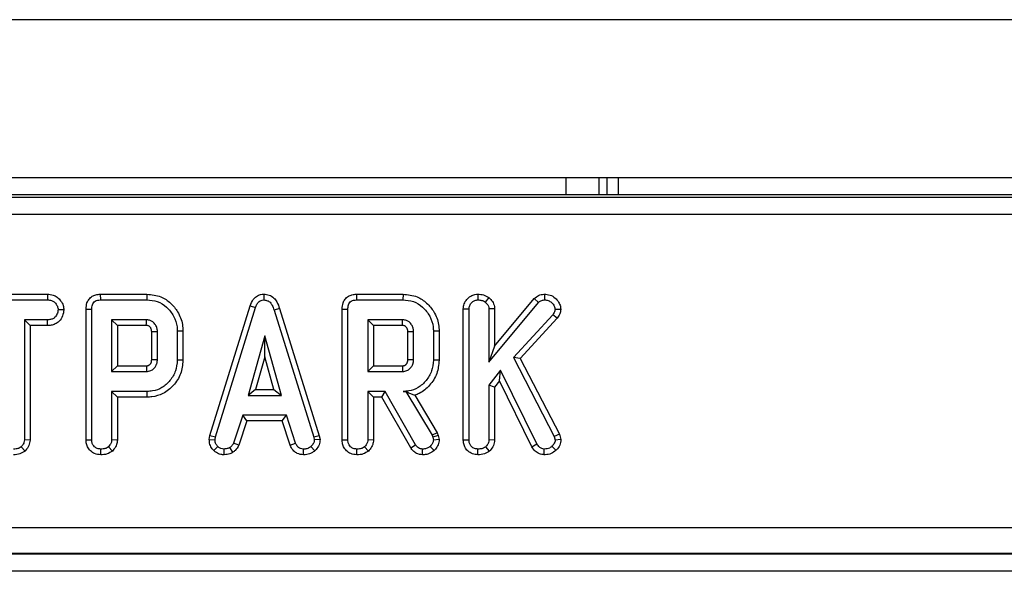
# Model space of a CAD drawing. Units: millimetres. Extents: x -121 to 664, y -32 to 370.
# Drawn here: x 90 to 101, y 183 to 189 of the extents above; entities that cross this region are included whole.
import ezdxf

# ---------------------------------------------------------------- set-up
doc = ezdxf.new("R2010")
doc.units = ezdxf.units.MM

msp = doc.modelspace()

# ---------------------------------------------------------------- linework, layer by layer
at = {"color": 7, "linetype": 'Continuous', "lineweight": 25}
for p, q in [((249.358493, 189.325448), (49.358493, 189.325448)), ((49.358493, 187.525448), (249.358493, 187.525448)), ((97.008493, 187.525448), (97.008493, 187.325448)), ((49.83293, 187.30095), (148.884056, 187.30095)), ((123.456566, 187.325448), (75.260419, 187.325448)), ((148.884056, 187.10098), (49.83293, 187.10098)), ((89.715265, 186.192034), (90.493939, 186.192034)), ((90.493939, 186.192034), (90.492442, 186.126793)), ((91.09613, 186.192034), (91.097469, 186.126793)), ((91.09613, 186.192034), (91.628373, 186.192034)), ((91.628373, 186.192034), (91.627435, 186.126793)), ((92.962914, 186.192119), (92.963206, 186.126793)), ((94.020238, 186.192034), (94.021577, 186.126793)), ((94.020238, 186.192034), (94.552481, 186.192034)), ((94.552481, 186.192034), (94.551544, 186.126793)), ((95.407555, 186.192069), (95.408074, 186.126793)), ((95.533273, 186.153642), (95.492145, 186.102671)), ((96.166658, 186.192091), (96.166841, 186.126793)), ((89.717003, 186.126793), (90.492442, 186.126793)), ((91.097469, 186.126793), (91.627435, 186.126793)), ((92.348797, 184.577525), (92.807702, 186.061044)), ((92.41231, 184.56208), (92.869557, 186.040239)), ((92.807702, 186.061044), (92.869557, 186.040239)), ((94.021577, 186.126793), (94.551544, 186.126793)), ((95.532939, 185.416979), (96.098733, 186.09735)), ((95.59818, 185.597467), (96.051454, 186.142532)), ((96.051454, 186.142532), (96.098733, 186.09735)), ((90.680962, 186.013388), (90.615533, 186.01328)), ((90.933968, 186.021859), (90.999209, 186.021084)), ((90.933968, 184.528889), (90.933968, 186.021859)), ((90.999209, 184.5298), (90.999209, 186.021084)), ((93.142749, 186.029934), (93.080266, 186.011151)), ((93.080266, 186.011151), (93.533256, 184.560661)), ((93.142749, 186.029934), (93.596577, 184.576762)), ((93.858076, 186.021859), (93.923317, 186.021084)), ((93.858076, 184.528889), (93.858076, 186.021859)), ((93.923317, 184.5298), (93.923317, 186.021084)), ((95.240671, 186.024817), (95.305912, 186.023567)), ((95.240671, 184.528889), (95.240671, 186.024817)), ((95.305912, 184.5298), (95.305912, 186.023567)), ((95.59818, 186.026308), (95.532939, 186.024276)), ((95.532939, 186.024276), (95.532939, 185.416979)), ((95.59818, 186.026308), (95.59818, 185.597467)), ((96.261908, 185.957232), (95.812111, 185.469479)), ((96.31404, 185.917526), (96.261908, 185.957232)), ((96.353313, 186.017487), (96.287804, 186.018955)), ((90.492797, 185.899766), (90.229587, 185.899766)), ((90.229587, 185.899766), (90.229587, 184.528736)), ((90.294828, 185.834525), (90.229587, 185.899766)), ((90.493937, 185.834525), (90.294828, 185.834525)), ((90.294828, 185.834525), (90.294828, 184.527023)), ((90.493937, 185.834525), (90.492797, 185.899766)), ((91.623533, 185.899766), (91.226236, 185.899766)), ((91.226236, 185.899766), (91.226236, 185.309496)), ((91.291477, 185.834525), (91.226236, 185.899766)), ((91.621821, 185.834525), (91.291477, 185.834525)), ((91.291477, 185.834525), (91.291477, 185.374737)), ((94.547641, 185.899766), (94.150344, 185.899766)), ((94.150344, 185.899766), (94.150344, 185.309496)), ((94.215585, 185.834525), (94.150344, 185.899766)), ((94.215585, 185.834525), (94.215585, 185.374737)), ((94.545929, 185.834525), (94.215585, 185.834525)), ((96.31404, 185.917526), (95.891098, 185.458894)), ((91.748398, 185.76355), (91.683157, 185.762263)), ((91.683157, 185.446692), (91.683157, 185.762263)), ((91.748398, 185.445712), (91.748398, 185.76355)), ((92.040666, 185.771689), (91.975425, 185.770999)), ((91.975425, 185.770999), (91.975425, 185.438263)), ((92.040666, 185.771689), (92.040666, 185.437544)), ((92.973848, 185.718144), (92.783712, 185.037063)), ((93.163983, 185.037063), (92.973848, 185.718144)), ((92.973848, 185.47551), (92.973848, 185.718144)), ((94.672506, 185.76355), (94.607265, 185.762263)), ((94.607265, 185.446692), (94.607265, 185.762263)), ((94.672506, 185.445712), (94.672506, 185.76355)), ((94.964774, 185.771689), (94.899533, 185.770999)), ((94.899533, 185.770999), (94.899533, 185.438263)), ((94.964774, 185.771689), (94.964774, 185.437544)), ((95.59818, 185.597467), (95.532939, 185.416979)), ((92.973848, 185.47551), (92.869661, 185.102304)), ((93.078034, 185.102304), (92.973848, 185.47551)), ((91.291477, 185.374737), (91.226236, 185.309496)), ((91.291477, 185.374737), (91.621642, 185.374737)), ((92.040666, 185.437544), (91.975425, 185.438263)), ((94.215585, 185.374737), (94.150344, 185.309496)), ((94.215585, 185.374737), (94.54575, 185.374737)), ((94.964774, 185.437544), (94.899533, 185.438263)), ((95.812111, 185.469479), (96.278935, 184.56953)), ((95.891098, 185.458894), (95.812111, 185.469479)), ((95.891098, 185.458894), (96.340222, 184.593066)), ((91.226236, 185.309496), (91.623533, 185.309496)), ((94.150344, 185.309496), (94.547641, 185.309496)), ((95.665608, 185.325459), (95.532939, 185.153769)), ((95.653258, 185.202777), (95.665608, 185.325459)), ((96.080287, 184.482621), (95.665608, 185.325459)), ((95.532939, 185.153769), (95.532939, 184.52909)), ((95.59818, 185.1315), (95.532939, 185.153769)), ((95.653258, 185.202777), (95.59818, 185.1315)), ((96.023683, 184.449885), (95.653258, 185.202777)), ((91.226236, 185.082469), (91.226236, 184.52909)), ((91.630273, 185.082469), (91.226236, 185.082469)), ((91.291477, 185.017228), (91.226236, 185.082469)), ((91.631213, 185.017228), (91.630273, 185.082469)), ((92.869661, 185.102304), (92.783712, 185.037063)), ((92.783712, 185.037063), (93.163983, 185.037063)), ((92.869661, 185.102304), (93.078034, 185.102304)), ((93.078034, 185.102304), (93.163983, 185.037063)), ((94.349348, 185.082469), (94.150344, 185.082469)), ((94.150344, 185.082469), (94.150344, 184.52909)), ((94.215585, 185.017228), (94.150344, 185.082469)), ((94.311416, 185.017228), (94.349348, 185.082469)), ((94.696273, 184.473043), (94.349348, 185.082469)), ((94.584906, 185.083125), (94.554027, 185.082469)), ((94.554027, 185.082469), (94.584533, 185.082469)), ((94.584906, 185.083125), (94.584533, 185.082469)), ((94.584533, 185.082469), (94.883571, 184.5823)), ((94.687102, 185.03805), (94.94289, 184.61022)), ((95.59818, 185.1315), (95.59818, 184.527303)), ((91.291477, 185.017228), (91.291477, 184.527303)), ((91.631213, 185.017228), (91.291477, 185.017228)), ((94.215585, 185.017228), (94.215585, 184.527303)), ((94.311416, 185.017228), (94.215585, 185.017228)), ((94.640933, 184.438383), (94.311416, 185.017228)), ((92.723763, 184.810036), (92.619118, 184.491844)), ((93.221094, 184.810036), (92.723763, 184.810036)), ((92.770986, 184.744795), (92.723763, 184.810036)), ((93.173888, 184.744795), (93.221094, 184.810036)), ((93.325739, 184.492198), (93.221094, 184.810036)), ((92.770986, 184.744795), (92.679838, 184.467643)), ((93.173888, 184.744795), (92.770986, 184.744795)), ((93.264999, 184.468066), (93.173888, 184.744795)), ((92.340723, 184.532408), (92.348797, 184.577525)), ((92.348797, 184.577525), (92.41231, 184.56208)), ((93.596577, 184.576762), (93.533256, 184.560661)), ((93.596577, 184.576762), (93.6053, 184.53266)), ((94.94289, 184.61022), (94.883571, 184.5823)), ((94.883571, 184.5823), (94.891375, 184.560307)), ((94.953989, 184.578941), (94.891375, 184.560307)), ((94.94289, 184.61022), (94.953989, 184.578941)), ((94.953989, 184.578941), (94.965318, 184.532147)), ((96.340222, 184.593066), (96.278935, 184.56953)), ((96.340222, 184.593066), (96.355993, 184.532527)), ((90.294828, 184.527023), (90.229587, 184.528736)), ((90.933968, 184.528889), (90.999209, 184.5298)), ((91.291477, 184.527303), (91.226236, 184.52909)), ((92.340723, 184.532408), (92.40628, 184.528381)), ((92.40628, 184.528381), (92.41231, 184.56208)), ((92.679838, 184.467643), (92.619118, 184.491844)), ((93.264999, 184.468066), (93.325739, 184.492198)), ((93.533256, 184.560661), (93.539641, 184.528381)), ((93.6053, 184.53266), (93.539641, 184.528381)), ((93.858076, 184.528889), (93.923317, 184.5298)), ((94.215585, 184.527303), (94.150344, 184.52909)), ((94.640933, 184.438383), (94.696273, 184.473043)), ((94.891375, 184.560307), (94.899533, 184.526607)), ((94.965318, 184.532147), (94.899533, 184.526607)), ((95.240671, 184.528889), (95.305912, 184.5298)), ((95.59818, 184.527303), (95.532939, 184.52909)), ((96.023683, 184.449885), (96.080287, 184.482621)), ((96.278935, 184.56953), (96.289932, 184.527317)), ((96.355993, 184.532527), (96.289932, 184.527317)), ((90.237108, 184.401917), (90.192696, 184.449986)), ((91.100905, 184.358787), (91.101371, 184.42409)), ((91.234207, 184.401903), (91.189699, 184.449986)), ((92.393399, 184.406099), (92.438206, 184.453533)), ((92.512625, 184.358655), (92.509506, 184.42409)), ((92.611048, 184.387117), (92.574422, 184.441472)), ((93.415586, 184.358753), (93.416905, 184.42409)), ((93.545917, 184.404632), (93.501685, 184.452823)), ((94.025013, 184.358787), (94.025479, 184.42409)), ((94.158315, 184.401903), (94.113807, 184.449986)), ((94.774984, 184.358777), (94.776087, 184.42409)), ((94.907626, 184.4067), (94.862641, 184.454242)), ((95.407608, 184.358787), (95.408074, 184.42409)), ((95.54091, 184.401903), (95.496402, 184.449986)), ((96.164803, 184.35873), (96.165777, 184.42409)), ((96.298829, 184.40986), (96.252331, 184.455661)), ((49.63296, 183.53073), (149.084025, 183.53073)), ((49.629347, 183.228878), (149.087638, 183.228878)), ((149.08574, 183.230776), (49.631245, 183.230776)), ((149.094498, 183.028909), (49.622487, 183.028909))]:
    msp.add_line(p, q, dxfattribs=at)
at = {"color": 8, "linetype": 'Continuous', "lineweight": 25}
for p, q in [((96.416873, 187.325448), (96.416873, 187.525448)), ((96.787683, 187.525448), (96.787683, 187.325448)), ((96.883493, 187.325448), (96.883493, 187.525448))]:
    msp.add_line(p, q, dxfattribs=at)
at = {"color": 7, "linetype": 'Continuous', "lineweight": 25, "flags": 128}
for points in [[(91.621642, 185.374737), (91.622223, 185.354908), (91.622881, 185.332202), (91.623533, 185.309496)], [(91.683157, 185.446692), (91.702986, 185.446388), (91.725692, 185.446048), (91.748398, 185.445712)], [(94.54575, 185.374737), (94.546331, 185.354908), (94.546989, 185.332202), (94.547641, 185.309496)], [(94.607265, 185.446692), (94.627094, 185.446388), (94.6498, 185.446048), (94.672506, 185.445712)]]:
    msp.add_lwpolyline(points, dxfattribs=at)
at = {"color": 7, "linetype": 'Continuous', "lineweight": 25}
for points, knots in [([(90.493939, 186.192034), (90.515381, 186.190295), (90.55513, 186.187072), (90.608014, 186.159772), (90.646695, 186.116984), (90.675257, 186.067579), (90.679207, 186.030055), (90.680962, 186.013388)], [0, 0, 0, 0, 0.224206592, 0.415647002, 0.607096553, 0.825491308, 1, 1, 1, 1]), ([(90.933968, 186.021859), (90.935671, 186.045754), (90.938548, 186.086124), (90.965536, 186.13735), (91.001934, 186.169672), (91.047296, 186.188683), (91.07922, 186.190874), (91.09613, 186.192034)], [0, 0, 0, 0, 0.268389445, 0.453437003, 0.639567662, 0.809082249, 1, 1, 1, 1]), ([(91.628373, 186.192034), (91.683728, 186.186525), (91.782777, 186.176669), (91.902679, 186.094643), (91.989837, 185.987832), (92.035677, 185.873647), (92.039418, 185.797201), (92.040666, 185.771689)], [0, 0, 0, 0, 0.251908484, 0.450747977, 0.648495002, 0.882691878, 1, 1, 1, 1]), ([(92.807702, 186.061044), (92.817748, 186.085803), (92.83422, 186.126399), (92.87837, 186.169156), (92.921333, 186.189104), (92.950618, 186.191227), (92.962914, 186.192119)], [0, 0, 0, 0, 0.364041532, 0.5968962, 0.830760326, 1, 1, 1, 1]), ([(92.962914, 186.192119), (92.98358, 186.190169), (93.025553, 186.186209), (93.078217, 186.152259), (93.119473, 186.098822), (93.134124, 186.05546), (93.142749, 186.029934)], [0, 0, 0, 0, 0.235560013, 0.478419082, 0.692961055, 1, 1, 1, 1]), ([(93.858076, 186.021859), (93.859779, 186.045754), (93.862656, 186.086124), (93.889644, 186.13735), (93.926042, 186.169672), (93.971404, 186.188683), (94.003328, 186.190874), (94.020238, 186.192034)], [0, 0, 0, 0, 0.268389445, 0.453437003, 0.639567662, 0.809082249, 1, 1, 1, 1]), ([(94.552481, 186.192034), (94.607837, 186.186525), (94.706885, 186.176669), (94.826788, 186.094643), (94.913945, 185.987832), (94.959785, 185.873647), (94.963526, 185.797201), (94.964774, 185.771689)], [0, 0, 0, 0, 0.251908484, 0.450747977, 0.648495002, 0.882691878, 1, 1, 1, 1]), ([(95.240671, 186.024817), (95.242698, 186.044184), (95.246799, 186.083365), (95.278925, 186.134006), (95.322265, 186.170331), (95.367285, 186.189775), (95.396107, 186.191417), (95.407555, 186.192069)], [0, 0, 0, 0, 0.2219514732, 0.4490120398, 0.6687056265, 0.8684150576, 1, 1, 1, 1]), ([(95.407555, 186.192069), (95.429078, 186.190989), (95.474123, 186.188729), (95.512981, 186.165679), (95.533273, 186.153642)], [0, 0, 0, 0, 0.477789221, 1, 1, 1, 1]), ([(95.533273, 186.153642), (95.547287, 186.139597), (95.575706, 186.111116), (95.595626, 186.064298), (95.597585, 186.035161), (95.59818, 186.026308)], [0, 0, 0, 0, 0.4038174813, 0.8188566827, 1, 1, 1, 1]), ([(96.051454, 186.142532), (96.066849, 186.155442), (96.098008, 186.181569), (96.141413, 186.191103), (96.164187, 186.191994), (96.166658, 186.192091)], [0, 0, 0, 0, 0.465458963, 0.94199917, 1, 1, 1, 1]), ([(96.166658, 186.192091), (96.188526, 186.190289), (96.232924, 186.186632), (96.289218, 186.151729), (96.32798, 186.105939), (96.350132, 186.059997), (96.35238, 186.029959), (96.353313, 186.017487)], [0, 0, 0, 0, 0.231244848, 0.469502086, 0.680779666, 0.867453578, 1, 1, 1, 1]), ([(90.492442, 186.126793), (90.508583, 186.12564), (90.535987, 186.123682), (90.573463, 186.102962), (90.596967, 186.072617), (90.613103, 186.041293), (90.614852, 186.021131), (90.615533, 186.01328)], [0, 0, 0, 0, 0.259324401, 0.440284104, 0.674186108, 0.873111108, 1, 1, 1, 1]), ([(90.999209, 186.021084), (91.00011, 186.037468), (91.001502, 186.062796), (91.016417, 186.094195), (91.037004, 186.113758), (91.065469, 186.125017), (91.086447, 186.126181), (91.097469, 186.126793)], [0, 0, 0, 0, 0.29528491, 0.456475125, 0.619377054, 0.800002423, 1, 1, 1, 1]), ([(91.627435, 186.126793), (91.668144, 186.123482), (91.750038, 186.116822), (91.859367, 186.047392), (91.938943, 185.945451), (91.973115, 185.845536), (91.974937, 185.786742), (91.975425, 185.770999)], [0, 0, 0, 0, 0.219545879, 0.441667369, 0.680187732, 0.914367394, 1, 1, 1, 1]), ([(92.869557, 186.040239), (92.874262, 186.052679), (92.883727, 186.077703), (92.905606, 186.106614), (92.932386, 186.123033), (92.95139, 186.126166), (92.961621, 186.126709), (92.963206, 186.126793)], [0, 0, 0, 0, 0.2910579896, 0.5854772927, 0.7752222963, 0.9651898522, 1, 1, 1, 1]), ([(92.963206, 186.126793), (92.977959, 186.12525), (93.00418, 186.122508), (93.038224, 186.098684), (93.064099, 186.061291), (93.074391, 186.029372), (93.080266, 186.011151)], [0, 0, 0, 0, 0.245904766, 0.437038825, 0.678644761, 1, 1, 1, 1]), ([(93.923317, 186.021084), (93.924218, 186.037468), (93.92561, 186.062796), (93.940525, 186.094195), (93.961112, 186.113758), (93.989577, 186.125017), (94.010555, 186.126181), (94.021577, 186.126793)], [0, 0, 0, 0, 0.29528491, 0.456475125, 0.619377054, 0.800002423, 1, 1, 1, 1]), ([(94.551544, 186.126793), (94.592252, 186.123482), (94.674146, 186.116822), (94.783475, 186.047392), (94.863051, 185.945451), (94.897223, 185.845536), (94.899045, 185.786742), (94.899533, 185.770999)], [0, 0, 0, 0, 0.219545879, 0.441667369, 0.680187732, 0.914367394, 1, 1, 1, 1]), ([(95.305912, 186.023567), (95.307425, 186.037068), (95.310459, 186.064143), (95.334606, 186.096414), (95.364497, 186.11868), (95.390655, 186.126189), (95.405101, 186.12669), (95.408074, 186.126793)], [0, 0, 0, 0, 0.251093916, 0.5035413798, 0.7285087753, 0.9441384781, 1, 1, 1, 1]), ([(95.408074, 186.126793), (95.422269, 186.125971), (95.444055, 186.124709), (95.472573, 186.115518), (95.485537, 186.107009), (95.492145, 186.102671)], [0, 0, 0, 0, 0.47831768, 0.734112079, 1, 1, 1, 1]), ([(95.492145, 186.102671), (95.502059, 186.092628), (95.519266, 186.075197), (95.531624, 186.046493), (95.532587, 186.030218), (95.532939, 186.024276)], [0, 0, 0, 0, 0.463257818, 0.804045217, 1, 1, 1, 1]), ([(96.098733, 186.09735), (96.107842, 186.10503), (96.126176, 186.120487), (96.15184, 186.126187), (96.165294, 186.126731), (96.166841, 186.126793)], [0, 0, 0, 0, 0.4663410238, 0.9386419767, 1, 1, 1, 1]), ([(96.166841, 186.126793), (96.181747, 186.125672), (96.211756, 186.123415), (96.251316, 186.096691), (96.280965, 186.061244), (96.285749, 186.031662), (96.287804, 186.018955)], [0, 0, 0, 0, 0.248565117, 0.500392769, 0.78539279, 1, 1, 1, 1]), ([(90.615533, 186.01328), (90.612154, 185.99627), (90.605733, 185.963949), (90.581289, 185.92622), (90.546778, 185.905769), (90.517388, 185.900563), (90.498399, 185.899948), (90.492797, 185.899766)], [0, 0, 0, 0, 0.277940488, 0.528136207, 0.694013123, 0.909735462, 1, 1, 1, 1]), ([(90.680962, 186.013388), (90.677125, 185.989682), (90.669373, 185.94178), (90.633085, 185.884474), (90.584525, 185.850255), (90.538074, 185.836386), (90.507503, 185.835097), (90.493937, 185.834525)], [0, 0, 0, 0, 0.248958959, 0.503056152, 0.68132318, 0.858579813, 1, 1, 1, 1]), ([(96.287804, 186.018955), (96.286943, 186.012658), (96.285273, 186.00044), (96.275928, 185.979699), (96.267346, 185.965945), (96.261908, 185.957232)], [0, 0, 0, 0, 0.280463744, 0.544172452, 1, 1, 1, 1]), ([(96.353313, 186.017487), (96.350421, 186.000121), (96.344415, 185.964059), (96.32441, 185.933414), (96.31404, 185.917526)], [0, 0, 0, 0, 0.481569996, 1, 1, 1, 1]), ([(91.621821, 185.834525), (91.621999, 185.84103), (91.622384, 185.855155), (91.62295, 185.876902), (91.623339, 185.892145), (91.623533, 185.899766)], [0, 0, 0, 0, 0.299100347, 0.649550171, 1, 1, 1, 1]), ([(91.683157, 185.762263), (91.682992, 185.766989), (91.682699, 185.775334), (91.680921, 185.787224), (91.677259, 185.797467), (91.672106, 185.806988), (91.665798, 185.814944), (91.658412, 185.823083), (91.64817, 185.82997), (91.635137, 185.834068), (91.626087, 185.834379), (91.621821, 185.834525)], [0, 0, 0, 0, 0.133026861, 0.234870247, 0.336764803, 0.437443001, 0.538025045, 0.621747022, 0.745936881, 0.88024772, 1, 1, 1, 1]), ([(91.748398, 185.76355), (91.748054, 185.772519), (91.747537, 185.785977), (91.743396, 185.806331), (91.737084, 185.824293), (91.72661, 185.843361), (91.713213, 185.860322), (91.694687, 185.878732), (91.666714, 185.894404), (91.640347, 185.898963), (91.625677, 185.899664), (91.623533, 185.899766)], [0, 0, 0, 0, 0.130514138, 0.195825828, 0.301960256, 0.406674738, 0.51132145, 0.61596741, 0.78588673, 0.96870653, 1, 1, 1, 1]), ([(94.545929, 185.834525), (94.546107, 185.84103), (94.546493, 185.855155), (94.547058, 185.876902), (94.547447, 185.892145), (94.547641, 185.899766)], [0, 0, 0, 0, 0.2991003465, 0.6495501711, 1, 1, 1, 1]), ([(94.607265, 185.762263), (94.6071, 185.766989), (94.606807, 185.775334), (94.605029, 185.787224), (94.601367, 185.797467), (94.596214, 185.806988), (94.589906, 185.814944), (94.58252, 185.823083), (94.572278, 185.82997), (94.559245, 185.834068), (94.550195, 185.834379), (94.545929, 185.834525)], [0, 0, 0, 0, 0.133026859, 0.234870246, 0.336764802, 0.437443, 0.538025044, 0.621747021, 0.74593688, 0.88024772, 1, 1, 1, 1]), ([(94.672506, 185.76355), (94.672162, 185.772519), (94.671645, 185.785977), (94.667504, 185.806331), (94.661192, 185.824293), (94.650718, 185.843361), (94.637321, 185.860322), (94.618795, 185.878732), (94.590823, 185.894404), (94.564456, 185.898963), (94.549786, 185.899664), (94.547641, 185.899766)], [0, 0, 0, 0, 0.130514138, 0.195825828, 0.301960256, 0.406674738, 0.51132145, 0.61596741, 0.78588673, 0.96870653, 1, 1, 1, 1]), ([(91.621642, 185.374737), (91.624983, 185.37493), (91.630305, 185.375238), (91.637586, 185.37618), (91.644395, 185.378309), (91.651843, 185.381771), (91.659478, 185.387064), (91.666118, 185.393405), (91.671945, 185.400455), (91.675475, 185.407172), (91.678333, 185.41408), (91.680267, 185.419745), (91.68203, 185.427019), (91.682801, 185.435569), (91.683027, 185.442626), (91.683157, 185.446692)], [0, 0, 0, 0, 0.093891742, 0.149566942, 0.205324526, 0.293288163, 0.378993127, 0.464600202, 0.550235229, 0.634308325, 0.676180862, 0.759991912, 0.801875446, 0.88583991, 1, 1, 1, 1]), ([(91.623533, 185.309496), (91.640476, 185.311422), (91.671559, 185.314957), (91.703396, 185.337495), (91.721771, 185.357649), (91.732392, 185.374229), (91.738638, 185.388798), (91.745817, 185.409849), (91.747918, 185.428261), (91.748333, 185.443354), (91.748398, 185.445712)], [0, 0, 0, 0, 0.24457772, 0.448715709, 0.54955608, 0.641778368, 0.733902966, 0.77987292, 0.965613513, 1, 1, 1, 1]), ([(91.975425, 185.438263), (91.971493, 185.396474), (91.9636, 185.312607), (91.896717, 185.203786), (91.806795, 185.121362), (91.710294, 185.085978), (91.651494, 185.083399), (91.630273, 185.082469)], [0, 0, 0, 0, 0.226759742, 0.455085761, 0.678748184, 0.88406249, 1, 1, 1, 1]), ([(92.040666, 185.437544), (92.035257, 185.385309), (92.024379, 185.280264), (91.937202, 185.14694), (91.82156, 185.053182), (91.711308, 185.020097), (91.649245, 185.017874), (91.631213, 185.017228)], [0, 0, 0, 0, 0.239788043, 0.482207251, 0.712947676, 0.916595706, 1, 1, 1, 1]), ([(94.54575, 185.374737), (94.549091, 185.37493), (94.554413, 185.375238), (94.561694, 185.37618), (94.568503, 185.378309), (94.575952, 185.381771), (94.583586, 185.387064), (94.590226, 185.393405), (94.596054, 185.400455), (94.599583, 185.407172), (94.602441, 185.41408), (94.604375, 185.419745), (94.606138, 185.427019), (94.606909, 185.435569), (94.607135, 185.442626), (94.607265, 185.446692)], [0, 0, 0, 0, 0.093891742, 0.149566942, 0.205324525, 0.293288163, 0.378993127, 0.464600202, 0.550235229, 0.634308325, 0.676180861, 0.759991911, 0.801875446, 0.88583991, 1, 1, 1, 1]), ([(94.547641, 185.309496), (94.564584, 185.311422), (94.595667, 185.314957), (94.627504, 185.337495), (94.645879, 185.357649), (94.6565, 185.374229), (94.662746, 185.388798), (94.669925, 185.409849), (94.672026, 185.428261), (94.672441, 185.443354), (94.672506, 185.445712)], [0, 0, 0, 0, 0.244577704, 0.44871569, 0.549556061, 0.641778348, 0.733902945, 0.779872899, 0.96561349, 1, 1, 1, 1]), ([(94.899533, 185.438263), (94.895605, 185.396498), (94.887722, 185.31268), (94.820906, 185.203898), (94.73101, 185.121421), (94.634354, 185.085928), (94.575368, 185.083388), (94.554027, 185.082469)], [0, 0, 0, 0, 0.226482977, 0.454531478, 0.6779616, 0.883486992, 1, 1, 1, 1]), ([(94.964774, 185.437544), (94.95956, 185.386189), (94.948942, 185.28161), (94.862736, 185.149149), (94.767964, 185.069566), (94.704374, 185.044782), (94.687102, 185.03805)], [0, 0, 0, 0, 0.296550775, 0.603886375, 0.892408283, 1, 1, 1, 1]), ([(94.584906, 185.083125), (94.599247, 185.075942), (94.626729, 185.062175), (94.660253, 185.048164), (94.679692, 185.040841), (94.687102, 185.03805)], [0, 0, 0, 0, 0.403096846, 0.772474573, 1, 1, 1, 1]), ([(90.229587, 184.528736), (90.22873, 184.519241), (90.226643, 184.496134), (90.210831, 184.469693), (90.197183, 184.454862), (90.192696, 184.449986)], [0, 0, 0, 0, 0.318862789, 0.776028706, 1, 1, 1, 1]), ([(90.294828, 184.527023), (90.29188, 184.505278), (90.285953, 184.461565), (90.256612, 184.422851), (90.239427, 184.404406), (90.237108, 184.401917)], [0, 0, 0, 0, 0.461293196, 0.927305427, 1, 1, 1, 1]), ([(91.100905, 184.358787), (91.07691, 184.361668), (91.034167, 184.3668), (90.981697, 184.401712), (90.949329, 184.445478), (90.935508, 184.490304), (90.934416, 184.517662), (90.933968, 184.528889)], [0, 0, 0, 0, 0.2693455644, 0.4798016771, 0.691145613, 0.8732452932, 1, 1, 1, 1]), ([(91.101371, 184.42409), (91.087439, 184.425561), (91.06184, 184.428264), (91.031564, 184.446976), (91.009882, 184.47195), (91.000234, 184.500885), (90.99951, 184.521301), (90.999209, 184.5298)], [0, 0, 0, 0, 0.251742542, 0.462544584, 0.62875449, 0.845451539, 1, 1, 1, 1]), ([(91.226236, 184.52909), (91.225593, 184.520652), (91.224008, 184.499845), (91.209708, 184.472669), (91.195632, 184.456711), (91.189699, 184.449986)], [0, 0, 0, 0, 0.282989532, 0.6978042459, 1, 1, 1, 1]), ([(91.291477, 184.527303), (91.289548, 184.509704), (91.285395, 184.471819), (91.260071, 184.430469), (91.240367, 184.408706), (91.234207, 184.401903)], [0, 0, 0, 0, 0.373555749, 0.804173518, 1, 1, 1, 1]), ([(92.393399, 184.406099), (92.380611, 184.420138), (92.354805, 184.448468), (92.342445, 184.495439), (92.341141, 184.523443), (92.340723, 184.532408)], [0, 0, 0, 0, 0.400432609, 0.808060503, 1, 1, 1, 1]), ([(92.438206, 184.453533), (92.429482, 184.463051), (92.411961, 184.482168), (92.407197, 184.510869), (92.406405, 184.525989), (92.40628, 184.528381)], [0, 0, 0, 0, 0.454953856, 0.91378855, 1, 1, 1, 1]), ([(92.619118, 184.491844), (92.614215, 184.48333), (92.606084, 184.469212), (92.589274, 184.45382), (92.579383, 184.445597), (92.574422, 184.441472)], [0, 0, 0, 0, 0.430865907, 0.714497616, 1, 1, 1, 1]), ([(92.679838, 184.467643), (92.666412, 184.446253), (92.647311, 184.415819), (92.619355, 184.393692), (92.611048, 184.387117)], [0, 0, 0, 0, 0.702854976, 1, 1, 1, 1]), ([(93.415586, 184.358753), (93.39161, 184.361682), (93.351899, 184.366533), (93.301804, 184.401635), (93.278972, 184.438021), (93.267779, 184.462087), (93.264999, 184.468066)], [0, 0, 0, 0, 0.360408188, 0.59693802, 0.899868001, 1, 1, 1, 1]), ([(93.416905, 184.42409), (93.40492, 184.42529), (93.384928, 184.427292), (93.359151, 184.439959), (93.340162, 184.462127), (93.331209, 184.480795), (93.325739, 184.492198)], [0, 0, 0, 0, 0.294608719, 0.491434806, 0.689335745, 1, 1, 1, 1]), ([(93.539641, 184.528381), (93.538125, 184.517457), (93.534652, 184.492442), (93.516558, 184.468596), (93.504316, 184.455613), (93.501685, 184.452823)], [0, 0, 0, 0, 0.378390475, 0.866449844, 1, 1, 1, 1]), ([(93.6053, 184.53266), (93.602996, 184.512097), (93.59834, 184.470543), (93.569732, 184.429687), (93.550665, 184.409627), (93.545917, 184.404632)], [0, 0, 0, 0, 0.423872482, 0.85654008, 1, 1, 1, 1]), ([(94.025013, 184.358787), (94.001019, 184.361668), (93.958275, 184.3668), (93.905805, 184.401712), (93.873437, 184.445478), (93.859617, 184.490304), (93.858524, 184.517662), (93.858076, 184.528889)], [0, 0, 0, 0, 0.269345564, 0.479801677, 0.691145613, 0.873245293, 1, 1, 1, 1]), ([(94.025479, 184.42409), (94.011547, 184.425561), (93.985948, 184.428264), (93.955672, 184.446976), (93.93399, 184.47195), (93.924342, 184.500885), (93.923618, 184.521301), (93.923317, 184.5298)], [0, 0, 0, 0, 0.251742542, 0.462544584, 0.62875449, 0.845451538, 1, 1, 1, 1]), ([(94.150344, 184.52909), (94.149701, 184.520652), (94.148116, 184.499845), (94.133816, 184.472669), (94.11974, 184.456711), (94.113807, 184.449986)], [0, 0, 0, 0, 0.282989532, 0.697804246, 1, 1, 1, 1]), ([(94.215585, 184.527303), (94.213656, 184.509704), (94.209503, 184.471819), (94.184179, 184.430469), (94.164475, 184.408706), (94.158315, 184.401903)], [0, 0, 0, 0, 0.373555749, 0.804173518, 1, 1, 1, 1]), ([(94.776087, 184.42409), (94.767824, 184.424652), (94.751184, 184.425783), (94.726257, 184.436408), (94.708986, 184.454476), (94.699872, 184.467787), (94.696273, 184.473043)], [0, 0, 0, 0, 0.251786305, 0.506989731, 0.805333817, 1, 1, 1, 1]), ([(94.899533, 184.526607), (94.898865, 184.519858), (94.897027, 184.501305), (94.882302, 184.476794), (94.868617, 184.461096), (94.862641, 184.454242)], [0, 0, 0, 0, 0.243649886, 0.669768303, 1, 1, 1, 1]), ([(94.965318, 184.532147), (94.963027, 184.512348), (94.958402, 184.472367), (94.930863, 184.432353), (94.912531, 184.412116), (94.907626, 184.4067)], [0, 0, 0, 0, 0.418096375, 0.844275659, 1, 1, 1, 1]), ([(95.407608, 184.358787), (95.386946, 184.360964), (95.345038, 184.365379), (95.291307, 184.398359), (95.256573, 184.444177), (95.242282, 184.489653), (95.241145, 184.517354), (95.240671, 184.528889)], [0, 0, 0, 0, 0.232516825, 0.47160426, 0.687325334, 0.869799287, 1, 1, 1, 1]), ([(95.408074, 184.42409), (95.394674, 184.425475), (95.367728, 184.428259), (95.336009, 184.44819), (95.31439, 184.476416), (95.306611, 184.504335), (95.306091, 184.523282), (95.305912, 184.5298)], [0, 0, 0, 0, 0.242751539, 0.488169222, 0.654963092, 0.881306794, 1, 1, 1, 1]), ([(95.532939, 184.52909), (95.531906, 184.518672), (95.529519, 184.494603), (95.513085, 184.46858), (95.500218, 184.45424), (95.496402, 184.449986)], [0, 0, 0, 0, 0.349279838, 0.806965689, 1, 1, 1, 1]), ([(95.59818, 184.527303), (95.595258, 184.505484), (95.589383, 184.461609), (95.559977, 184.42299), (95.543106, 184.404332), (95.54091, 184.401903)], [0, 0, 0, 0, 0.462502441, 0.930029252, 1, 1, 1, 1]), ([(96.165777, 184.42409), (96.155401, 184.425166), (96.134536, 184.427328), (96.103932, 184.448815), (96.089121, 184.46999), (96.080287, 184.482621)], [0, 0, 0, 0, 0.2852815534, 0.5736736704, 1, 1, 1, 1]), ([(96.289932, 184.527317), (96.288916, 184.518843), (96.286877, 184.501834), (96.272581, 184.477492), (96.259563, 184.463458), (96.252331, 184.455661)], [0, 0, 0, 0, 0.306133087, 0.61454121, 1, 1, 1, 1]), ([(96.355993, 184.532527), (96.353336, 184.510964), (96.347948, 184.467246), (96.317663, 184.430024), (96.300776, 184.411945), (96.298829, 184.40986)], [0, 0, 0, 0, 0.462665621, 0.938046377, 1, 1, 1, 1]), ([(90.237108, 184.401917), (90.21854, 184.389211), (90.178641, 184.361907), (90.130166, 184.359874), (90.10425, 184.358787)], [0, 0, 0, 0, 0.465366176, 1, 1, 1, 1]), ([(90.192696, 184.449986), (90.18587, 184.444857), (90.169048, 184.432219), (90.137635, 184.425501), (90.115004, 184.424531), (90.104723, 184.42409)], [0, 0, 0, 0, 0.2714857902, 0.6690230872, 1, 1, 1, 1]), ([(91.234207, 184.401903), (91.21527, 184.389037), (91.185853, 184.369051), (91.138395, 184.360353), (91.11342, 184.35931), (91.100905, 184.358787)], [0, 0, 0, 0, 0.474086109, 0.736463794, 1, 1, 1, 1]), ([(91.189699, 184.449986), (91.182496, 184.444721), (91.164835, 184.431812), (91.133265, 184.425409), (91.110919, 184.424485), (91.101371, 184.42409)], [0, 0, 0, 0, 0.2828848965, 0.6935967826, 1, 1, 1, 1]), ([(92.512625, 184.358655), (92.499061, 184.35937), (92.467519, 184.361033), (92.425605, 184.378102), (92.40271, 184.398005), (92.393399, 184.406099)], [0, 0, 0, 0, 0.30919603, 0.719046905, 1, 1, 1, 1]), ([(92.509506, 184.42409), (92.497193, 184.42516), (92.472434, 184.42731), (92.449886, 184.442798), (92.439519, 184.452326), (92.438206, 184.453533)], [0, 0, 0, 0, 0.4635564484, 0.9320569191, 1, 1, 1, 1]), ([(92.574422, 184.441472), (92.564269, 184.437098), (92.548817, 184.43044), (92.526581, 184.426523), (92.515203, 184.424902), (92.509506, 184.42409)], [0, 0, 0, 0, 0.488909822, 0.744104238, 1, 1, 1, 1]), ([(92.611048, 184.387117), (92.599699, 184.381259), (92.578613, 184.370375), (92.544726, 184.3632), (92.523283, 184.360164), (92.512625, 184.358655)], [0, 0, 0, 0, 0.369594228, 0.686660896, 1, 1, 1, 1]), ([(93.545917, 184.404632), (93.534369, 184.395734), (93.507356, 184.37492), (93.461121, 184.36067), (93.428644, 184.359303), (93.415586, 184.358753)], [0, 0, 0, 0, 0.3086901318, 0.7220489376, 1, 1, 1, 1]), ([(93.501685, 184.452823), (93.489931, 184.444478), (93.466368, 184.427749), (93.435061, 184.424764), (93.418872, 184.424163), (93.416905, 184.42409)], [0, 0, 0, 0, 0.4665118942, 0.9351623535, 1, 1, 1, 1]), ([(94.158315, 184.401903), (94.139378, 184.389037), (94.109961, 184.369051), (94.062503, 184.360353), (94.037528, 184.35931), (94.025013, 184.358787)], [0, 0, 0, 0, 0.474086109, 0.736463794, 1, 1, 1, 1]), ([(94.113807, 184.449986), (94.106604, 184.444721), (94.088943, 184.431812), (94.057373, 184.425409), (94.035027, 184.424485), (94.025479, 184.42409)], [0, 0, 0, 0, 0.2828848965, 0.6935967825, 1, 1, 1, 1]), ([(94.774984, 184.358777), (94.751554, 184.36158), (94.711335, 184.366392), (94.667047, 184.400997), (94.649244, 184.426484), (94.640933, 184.438383)], [0, 0, 0, 0, 0.426607646, 0.732318364, 1, 1, 1, 1]), ([(94.907626, 184.4067), (94.890015, 184.393697), (94.861803, 184.372865), (94.81465, 184.360407), (94.788299, 184.359324), (94.774984, 184.358777)], [0, 0, 0, 0, 0.4511119204, 0.722648002, 1, 1, 1, 1]), ([(94.862641, 184.454242), (94.854355, 184.447849), (94.835701, 184.433457), (94.804655, 184.425062), (94.783876, 184.424355), (94.776087, 184.42409)], [0, 0, 0, 0, 0.33322552, 0.750071154, 1, 1, 1, 1]), ([(95.54091, 184.401903), (95.522191, 184.389205), (95.482086, 184.362002), (95.433511, 184.359905), (95.407608, 184.358787)], [0, 0, 0, 0, 0.466750327, 1, 1, 1, 1]), ([(95.496402, 184.449986), (95.488301, 184.44421), (95.468633, 184.430185), (95.436717, 184.425229), (95.415391, 184.424381), (95.408074, 184.42409)], [0, 0, 0, 0, 0.315053875, 0.764984672, 1, 1, 1, 1]), ([(96.164803, 184.35873), (96.146014, 184.360948), (96.10794, 184.365444), (96.058268, 184.40044), (96.035468, 184.433036), (96.023683, 184.449885)], [0, 0, 0, 0, 0.3200353777, 0.6485310006, 1, 1, 1, 1]), ([(96.298829, 184.40986), (96.281295, 184.395372), (96.245993, 184.366204), (96.195382, 184.360107), (96.168822, 184.358911), (96.164803, 184.35873)], [0, 0, 0, 0, 0.45579493, 0.917657144, 1, 1, 1, 1]), ([(96.252331, 184.455661), (96.244398, 184.448516), (96.228469, 184.434169), (96.197102, 184.425684), (96.176143, 184.424618), (96.165777, 184.42409)], [0, 0, 0, 0, 0.333944795, 0.670557184, 1, 1, 1, 1])]:
    msp.add_open_spline(points, degree=3, knots=knots, dxfattribs=at)

doc.saveas('drawing.dxf')
